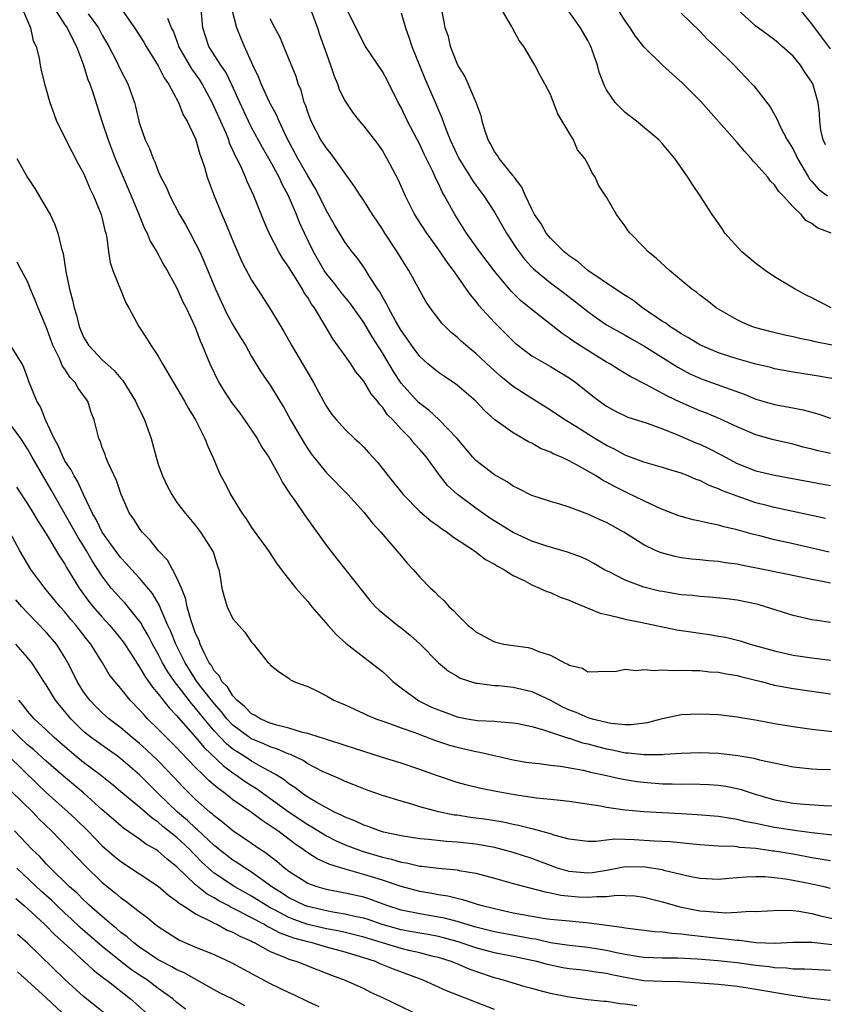
# Model space of a CAD drawing. Units: inches. Extents: x 2616000 to 2619000, y 1536000 to 1539000.
# Drawn here: x 2616136 to 2616222, y 1536812 to 1536918 of the extents above; entities that cross this region are included whole.
import ezdxf

# ---------------------------------------------------------------- set-up
doc = ezdxf.new("R2010")
doc.units = ezdxf.units.IN
doc.header["$MEASUREMENT"] = 0
doc.layers.add('LD26161536_2ft', color=122, linetype='Continuous')

msp = doc.modelspace()

# ---------------------------------------------------------------- linework, layer by layer
at = {"layer": 'LD26161536_2ft'}
for points, elevation in [([(2616136.46, 1536919), (2616137, 1536917.75), (2616137.31, 1536917), (2616137.6, 1536915.6), (2616137.93, 1536915), (2616138.26, 1536913.74), (2616138.36, 1536913), (2616138.45, 1536912.45), (2616138.8, 1536911), (2616139, 1536910.37), (2616139.37, 1536909), (2616139.8, 1536907.8), (2616140.11, 1536907), (2616141.74, 1536903.74), (2616142.43, 1536902.43), (2616143, 1536901.41), (2616143.72, 1536899.72), (2616144.08, 1536899), (2616144.89, 1536897), (2616145, 1536896.59), (2616145.29, 1536895.29), (2616145.38, 1536895), (2616145.48, 1536894.52), (2616145.68, 1536893), (2616145.85, 1536891.85), (2616146.13, 1536891), (2616147.53, 1536887.53), (2616147.85, 1536887), (2616148.91, 1536885), (2616149.75, 1536883.75), (2616150.2, 1536883), (2616151, 1536881.84), (2616151.47, 1536881), (2616153.82, 1536877), (2616154.22, 1536876.22), (2616154.99, 1536875), (2616155.99, 1536873), (2616156.27, 1536872.27), (2616156.86, 1536871), (2616157.48, 1536869.48), (2616157.71, 1536869), (2616158.18, 1536868.18), (2616158.75, 1536867), (2616159.99, 1536865), (2616160.42, 1536864.42), (2616161, 1536863.47), (2616162.79, 1536861), (2616162.87, 1536860.87), (2616163.66, 1536859.66), (2616164.15, 1536859), (2616165.72, 1536857), (2616167, 1536855.56), (2616167.45, 1536855), (2616169.18, 1536853), (2616170.05, 1536852.04), (2616171.09, 1536851.09), (2616173, 1536849.59), (2616175, 1536848.07), (2616175.56, 1536847.56), (2616176.11, 1536847), (2616177, 1536846.33), (2616178.92, 1536844.92), (2616180.26, 1536844.26), (2616181, 1536843.94), (2616181.7, 1536843.7), (2616183, 1536843.2), (2616184.07, 1536843), (2616185.18, 1536842.82), (2616187, 1536842.75), (2616187.3, 1536842.7), (2616189, 1536842.58), (2616189.52, 1536842.48), (2616191, 1536842.16), (2616192.15, 1536841.85), (2616193, 1536841.55), (2616194.92, 1536840.92), (2616195, 1536840.91), (2616196.43, 1536840.43), (2616197, 1536840.31), (2616198.02, 1536840.02), (2616199, 1536839.78), (2616199.66, 1536839.66), (2616201, 1536839.37), (2616201.36, 1536839.36), (2616203, 1536839.16), (2616203.18, 1536839.18), (2616205, 1536839.17), (2616205.2, 1536839.2), (2616207, 1536839.32), (2616209, 1536839.4), (2616211, 1536839.32), (2616213.07, 1536839.07), (2616214.78, 1536838.78), (2616215.38, 1536838.62), (2616217.94, 1536838.06), (2616219, 1536837.86), (2616221, 1536837.64), (2616221.6, 1536837.6), (2616223, 1536837.56)], 8742), ([(2616139.92, 1536919), (2616141, 1536917.33), (2616141.23, 1536917), (2616141.8, 1536915.8), (2616142.26, 1536915), (2616143.01, 1536913), (2616143.47, 1536911.47), (2616143.68, 1536911), (2616144.03, 1536909.97), (2616144.96, 1536907), (2616145.62, 1536905), (2616146.4, 1536903), (2616148.11, 1536899), (2616148.89, 1536897.11), (2616149.52, 1536895.52), (2616149.82, 1536895), (2616150.15, 1536894.15), (2616150.86, 1536893), (2616151.58, 1536891.58), (2616151.95, 1536891), (2616153, 1536889.1), (2616153.64, 1536887.64), (2616153.98, 1536887), (2616154.92, 1536885), (2616155, 1536884.82), (2616155.48, 1536883.48), (2616155.7, 1536883), (2616156.51, 1536881), (2616157.5, 1536879), (2616158.07, 1536878.07), (2616158.86, 1536876.86), (2616159.72, 1536875.72), (2616160.25, 1536875), (2616161.58, 1536873), (2616162.09, 1536872.09), (2616162.84, 1536871), (2616163.93, 1536869), (2616164.29, 1536868.29), (2616165, 1536867.27), (2616165.1, 1536867.1), (2616165.62, 1536866.38), (2616166.74, 1536864.74), (2616169, 1536861.56), (2616170.12, 1536860.12), (2616173, 1536856.48), (2616173.66, 1536855.66), (2616174.27, 1536855), (2616174.64, 1536854.64), (2616176.67, 1536853), (2616177, 1536852.75), (2616177.96, 1536851.96), (2616179.04, 1536851), (2616181, 1536849), (2616182.09, 1536848.09), (2616183, 1536847.56), (2616183.34, 1536847.34), (2616185, 1536846.83), (2616185.18, 1536846.82), (2616187, 1536846.58), (2616187.44, 1536846.56), (2616189, 1536846.4), (2616191, 1536845.93), (2616193, 1536844.98), (2616194.29, 1536844.29), (2616195, 1536843.97), (2616195.71, 1536843.71), (2616197, 1536843.13), (2616197.11, 1536843.11), (2616197.45, 1536843), (2616199, 1536842.62), (2616199.48, 1536842.52), (2616201, 1536842.39), (2616201.63, 1536842.37), (2616203.4, 1536842.6), (2616205, 1536843.02), (2616207, 1536843.44), (2616209, 1536843.54), (2616211, 1536843.45), (2616213, 1536843.22), (2616213.18, 1536843.18), (2616215.14, 1536842.86), (2616217, 1536842.51), (2616219, 1536842.17), (2616221, 1536841.89), (2616224.52, 1536841.48)], 8744), ([(2616147, 1536919.1), (2616148.45, 1536917), (2616149.45, 1536915.45), (2616149.7, 1536915), (2616151, 1536912.91), (2616151.63, 1536911.63), (2616152.09, 1536911), (2616153.16, 1536909), (2616153.68, 1536907.68), (2616154.1, 1536907), (2616155, 1536905.1), (2616155.04, 1536905), (2616155.45, 1536903.45), (2616155.62, 1536903), (2616155.94, 1536902.06), (2616156.24, 1536901), (2616156.44, 1536900.44), (2616157, 1536899), (2616157.8, 1536897), (2616158.18, 1536896.18), (2616159, 1536894.18), (2616159.95, 1536891.95), (2616161, 1536889.96), (2616161.61, 1536889), (2616163, 1536886.91), (2616164.13, 1536885), (2616164.46, 1536884.46), (2616165.27, 1536883), (2616166.46, 1536881), (2616167, 1536880.05), (2616167.63, 1536879), (2616168.68, 1536877), (2616169, 1536876.43), (2616169.6, 1536875.6), (2616170.07, 1536875), (2616171, 1536873.96), (2616172.01, 1536873), (2616172.54, 1536872.54), (2616173, 1536872.08), (2616173.53, 1536871.53), (2616174.47, 1536870.47), (2616175.61, 1536869), (2616177.21, 1536867), (2616179, 1536865.21), (2616180.18, 1536864.18), (2616181, 1536863.62), (2616181.35, 1536863.35), (2616181.93, 1536863), (2616182.52, 1536862.52), (2616184.88, 1536861), (2616186.06, 1536860.06), (2616187, 1536859.57), (2616187.33, 1536859.33), (2616188.02, 1536859), (2616189, 1536858.35), (2616190.24, 1536857.76), (2616191, 1536857.33), (2616191.83, 1536857), (2616192.62, 1536856.62), (2616193, 1536856.51), (2616194.04, 1536856.04), (2616195, 1536855.7), (2616195.47, 1536855.47), (2616198.31, 1536854.31), (2616199, 1536854.15), (2616200.08, 1536853.92), (2616201, 1536853.67), (2616202.64, 1536853.36), (2616206.54, 1536852.54), (2616208.27, 1536852.27), (2616209, 1536852.18), (2616210.02, 1536852.02), (2616211, 1536851.86), (2616211.73, 1536851.73), (2616213.33, 1536851.33), (2616214.37, 1536851), (2616217, 1536850.26), (2616219, 1536849.8), (2616221, 1536849.51), (2616223, 1536849.26)], 8748), ([(2616223, 1536857.53), (2616222.32, 1536857.68), (2616221, 1536857.91), (2616219.83, 1536858.17), (2616215.78, 1536859), (2616213.44, 1536859.44), (2616213, 1536859.55), (2616211.71, 1536859.71), (2616211, 1536859.85), (2616209.91, 1536859.91), (2616209, 1536860.03), (2616208.09, 1536860.09), (2616207, 1536860.25), (2616206.37, 1536860.37), (2616205, 1536860.72), (2616204.79, 1536860.79), (2616204.32, 1536861), (2616203, 1536861.62), (2616200.87, 1536863), (2616199, 1536864.02), (2616198.31, 1536864.31), (2616197, 1536864.92), (2616195, 1536865.65), (2616194.01, 1536865.99), (2616193, 1536866.27), (2616191, 1536866.92), (2616189.62, 1536867.62), (2616189, 1536867.92), (2616188.37, 1536868.37), (2616187, 1536869.12), (2616185, 1536870.66), (2616184.7, 1536871), (2616183, 1536873), (2616181.05, 1536875.05), (2616180, 1536876), (2616179, 1536876.75), (2616178.87, 1536876.87), (2616177, 1536878.94), (2616176.19, 1536880.19), (2616175, 1536882.2), (2616173.9, 1536883.9), (2616173.27, 1536885), (2616173, 1536885.44), (2616171.53, 1536887.53), (2616170.62, 1536888.62), (2616169.75, 1536889.75), (2616169, 1536890.65), (2616168.76, 1536891), (2616167.63, 1536893), (2616166.65, 1536895), (2616166.13, 1536896.13), (2616165.79, 1536897), (2616164.95, 1536899), (2616164.26, 1536900.26), (2616163.93, 1536901), (2616163, 1536902.76), (2616162.18, 1536904.18), (2616161, 1536906.33), (2616160.66, 1536907), (2616159.72, 1536909), (2616158.87, 1536910.87), (2616158.23, 1536912.23), (2616157.7, 1536913), (2616156.42, 1536915), (2616155.78, 1536917), (2616155.6, 1536919)], 8752), ([(2616222.85, 1536860.85), (2616219, 1536861.74), (2616217, 1536862.18), (2616215.42, 1536862.58), (2616214.74, 1536862.74), (2616213, 1536863.24), (2616211.57, 1536863.57), (2616211, 1536863.75), (2616209.93, 1536863.93), (2616209, 1536864.16), (2616208.3, 1536864.3), (2616207, 1536864.65), (2616206.74, 1536864.74), (2616205, 1536865.41), (2616204.27, 1536865.73), (2616203, 1536866.33), (2616201.2, 1536867.2), (2616201, 1536867.29), (2616199.86, 1536867.86), (2616199, 1536868.35), (2616198.56, 1536868.56), (2616197.9, 1536869), (2616197.32, 1536869.32), (2616197, 1536869.53), (2616195.8, 1536870.2), (2616195, 1536870.62), (2616194.18, 1536871), (2616193.35, 1536871.35), (2616193, 1536871.54), (2616191.95, 1536871.95), (2616191, 1536872.5), (2616190.65, 1536872.65), (2616189, 1536873.61), (2616187.03, 1536875.03), (2616185.97, 1536875.97), (2616185, 1536877.01), (2616183, 1536878.73), (2616182.85, 1536878.85), (2616181.64, 1536879.64), (2616181, 1536880.07), (2616179.88, 1536881), (2616179, 1536881.79), (2616178.11, 1536883), (2616177.67, 1536883.67), (2616177, 1536884.58), (2616176.4, 1536885.6), (2616175.64, 1536887), (2616175.45, 1536887.45), (2616175, 1536888.18), (2616174.72, 1536888.72), (2616174.52, 1536889), (2616173.63, 1536890.37), (2616173.15, 1536891.15), (2616172.32, 1536892.32), (2616171.76, 1536893), (2616171, 1536894.02), (2616169.88, 1536895.88), (2616169, 1536897.38), (2616168.23, 1536899), (2616167.82, 1536899.82), (2616167, 1536901.16), (2616165.96, 1536903), (2616164.78, 1536905.22), (2616163.94, 1536907), (2616163.67, 1536907.67), (2616163, 1536908.88), (2616162.88, 1536909.11), (2616162.03, 1536911), (2616161.74, 1536911.74), (2616161.14, 1536913), (2616160.22, 1536915), (2616159.86, 1536915.86), (2616159.43, 1536917), (2616158.93, 1536918.93)], 8754), ([(2616167.31, 1536919), (2616168.05, 1536917), (2616168.28, 1536916.28), (2616169, 1536914.22), (2616169.44, 1536913), (2616169.82, 1536911.82), (2616170.19, 1536911), (2616170.39, 1536910.39), (2616171, 1536909.13), (2616171.87, 1536907.87), (2616172.54, 1536907), (2616173, 1536906.45), (2616174.52, 1536904.52), (2616175, 1536903.82), (2616175.48, 1536903), (2616176.7, 1536900.7), (2616177.45, 1536899), (2616178.44, 1536897), (2616178.65, 1536896.65), (2616179.71, 1536895), (2616181, 1536893.23), (2616181.89, 1536891.89), (2616182.58, 1536891), (2616183, 1536890.38), (2616183.99, 1536889), (2616184.4, 1536888.4), (2616185, 1536887.7), (2616185.3, 1536887.3), (2616187, 1536885.45), (2616189, 1536883.42), (2616189.22, 1536883.22), (2616189.5, 1536883), (2616191, 1536881.88), (2616192.5, 1536881), (2616193, 1536880.72), (2616195, 1536879.51), (2616195.73, 1536879), (2616197.53, 1536877.53), (2616198.24, 1536877), (2616199, 1536876.46), (2616199.95, 1536875.95), (2616201.29, 1536875.29), (2616203.35, 1536874.65), (2616205, 1536874.06), (2616206.54, 1536873.46), (2616208.56, 1536872.56), (2616209, 1536872.39), (2616209.95, 1536871.95), (2616211.27, 1536871.27), (2616211.74, 1536871), (2616213, 1536870.34), (2616215, 1536869.55), (2616217, 1536869.07), (2616223, 1536867.97)], 8758), ([(2616223, 1536871.41), (2616221.68, 1536871.68), (2616221, 1536871.87), (2616220.08, 1536872.08), (2616219, 1536872.39), (2616216.87, 1536872.88), (2616215, 1536873.4), (2616213, 1536874.25), (2616211.13, 1536875.13), (2616209.72, 1536875.72), (2616209, 1536875.98), (2616206.89, 1536876.89), (2616205.55, 1536877.55), (2616203.2, 1536878.8), (2616201.61, 1536879.61), (2616200.36, 1536880.36), (2616199.35, 1536881), (2616199, 1536881.2), (2616197, 1536882.42), (2616196.11, 1536883), (2616195.44, 1536883.44), (2616195, 1536883.77), (2616194.26, 1536884.26), (2616190.89, 1536886.89), (2616189.8, 1536887.8), (2616188.78, 1536888.78), (2616187, 1536890.93), (2616185.43, 1536893), (2616184.01, 1536895), (2616182.76, 1536897), (2616181.67, 1536899), (2616181.42, 1536899.42), (2616181, 1536900.33), (2616180.77, 1536900.77), (2616180.41, 1536901.59), (2616179.48, 1536903.48), (2616179, 1536904.49), (2616177.69, 1536907), (2616177, 1536908.45), (2616176.68, 1536909), (2616175.46, 1536911.46), (2616175, 1536912.33), (2616173.18, 1536915), (2616173, 1536915.3), (2616171.18, 1536919)], 8760), ([(2616227, 1536878.76), (2616221.69, 1536879.69), (2616219, 1536880.13), (2616217, 1536880.49), (2616216.6, 1536880.6), (2616215, 1536880.97), (2616213, 1536881.53), (2616211, 1536882.18), (2616209, 1536883.04), (2616207.8, 1536883.8), (2616207, 1536884.24), (2616206.55, 1536884.55), (2616205.79, 1536885), (2616205.35, 1536885.35), (2616205, 1536885.54), (2616202.86, 1536887), (2616201.82, 1536887.82), (2616201, 1536888.33), (2616199.97, 1536889), (2616197.01, 1536891), (2616195.95, 1536891.95), (2616195, 1536892.57), (2616194.47, 1536893), (2616193, 1536894.46), (2616192.55, 1536895), (2616191.99, 1536895.99), (2616191.29, 1536897), (2616191, 1536897.56), (2616190.32, 1536899), (2616189.94, 1536899.94), (2616189.12, 1536901), (2616189.08, 1536901.08), (2616189, 1536901.15), (2616187.51, 1536903), (2616187.33, 1536903.33), (2616187, 1536903.74), (2616186.57, 1536904.57), (2616186.32, 1536905), (2616185.98, 1536906.02), (2616185.7, 1536907), (2616185.57, 1536907.57), (2616185.06, 1536909), (2616184.18, 1536911), (2616183.83, 1536911.83), (2616183.08, 1536913), (2616183, 1536913.17), (2616182.3, 1536915), (2616182.07, 1536916.07), (2616181.72, 1536917), (2616181.62, 1536917.62), (2616181.29, 1536919.29)], 8764), ([(2616225, 1536882.64), (2616221.36, 1536883.36), (2616221, 1536883.46), (2616219.72, 1536883.72), (2616219, 1536883.91), (2616218.09, 1536884.09), (2616216.48, 1536884.48), (2616215, 1536884.87), (2616214.58, 1536885), (2616213.48, 1536885.48), (2616213, 1536885.72), (2616211, 1536886.85), (2616210.76, 1536887), (2616209.8, 1536887.8), (2616209, 1536888.36), (2616208.66, 1536888.66), (2616208.14, 1536889), (2616205.74, 1536891), (2616204.32, 1536892.32), (2616203.47, 1536893), (2616203, 1536893.51), (2616201.55, 1536895), (2616201.3, 1536895.3), (2616201, 1536895.76), (2616200.46, 1536896.46), (2616200.08, 1536897), (2616199, 1536898.85), (2616198.16, 1536900.16), (2616197.79, 1536901), (2616197.46, 1536901.46), (2616197, 1536902.41), (2616196.68, 1536903), (2616195.91, 1536903.91), (2616195.45, 1536905), (2616194.27, 1536907), (2616193.79, 1536907.79), (2616193.34, 1536909), (2616193, 1536909.85), (2616192.39, 1536911), (2616191.89, 1536911.89), (2616191.31, 1536913), (2616190.14, 1536915), (2616189.65, 1536915.65), (2616188.94, 1536916.94), (2616188.83, 1536917.17), (2616187.76, 1536919)], 8766), ([(2616223.06, 1536895), (2616221.58, 1536895.58), (2616221, 1536896.05), (2616220.36, 1536896.36), (2616219.86, 1536897), (2616219, 1536897.81), (2616217.92, 1536899), (2616217.45, 1536899.45), (2616217, 1536900.19), (2616216.58, 1536900.58), (2616216.29, 1536901), (2616215, 1536902.43), (2616214.71, 1536902.71), (2616214.48, 1536903), (2616213.77, 1536903.77), (2616213, 1536904.72), (2616209.09, 1536909.09), (2616207.11, 1536911.11), (2616205, 1536913.01), (2616203, 1536914.95), (2616202.11, 1536916.11), (2616201.53, 1536917), (2616201, 1536917.73), (2616200.23, 1536919)], 8770), ([(2616222.45, 1536904.45), (2616222.19, 1536905), (2616221.96, 1536906.04), (2616221.84, 1536907), (2616221.81, 1536907.81), (2616221.68, 1536909), (2616221.11, 1536911), (2616221, 1536911.18), (2616220.25, 1536912.25), (2616219.77, 1536913), (2616219, 1536913.94), (2616217.83, 1536915), (2616217.38, 1536915.38), (2616217, 1536915.72), (2616215.23, 1536917), (2616215, 1536917.18), (2616213.01, 1536919)], 8774), ([(2616223, 1536914.76), (2616222.03, 1536916.03), (2616221, 1536917.43), (2616219.38, 1536919.38)], 8776), ([(2616143.5, 1536918.5), (2616144.59, 1536917), (2616145, 1536916.22), (2616145.7, 1536915), (2616146.45, 1536913.55), (2616147, 1536912.41), (2616147.75, 1536911), (2616148.45, 1536909), (2616148.57, 1536908.57), (2616148.93, 1536907), (2616149, 1536906.75), (2616149.61, 1536905), (2616150.06, 1536904.06), (2616150.44, 1536903), (2616150.63, 1536902.63), (2616151, 1536901.63), (2616151.28, 1536901), (2616151.88, 1536899.88), (2616152.24, 1536899), (2616153.28, 1536897), (2616153.92, 1536895.92), (2616154.4, 1536895), (2616155, 1536893.9), (2616155.44, 1536893), (2616155.93, 1536891.93), (2616157.12, 1536889), (2616158.35, 1536886.35), (2616159, 1536885.2), (2616159.82, 1536883.82), (2616160.35, 1536883), (2616161, 1536881.8), (2616162.05, 1536880.05), (2616163, 1536878.71), (2616164.01, 1536877), (2616164.4, 1536876.39), (2616165.17, 1536875), (2616166.58, 1536872.58), (2616167, 1536871.92), (2616167.38, 1536871.38), (2616169, 1536869.34), (2616171.31, 1536867), (2616173, 1536865.11), (2616173.93, 1536863.93), (2616174.82, 1536863), (2616176.56, 1536861), (2616177, 1536860.45), (2616177.67, 1536859.67), (2616178.28, 1536859), (2616179, 1536858.18), (2616180.14, 1536857), (2616180.6, 1536856.6), (2616181, 1536856.17), (2616181.62, 1536855.62), (2616182.16, 1536855), (2616182.61, 1536854.61), (2616183, 1536854.16), (2616184.17, 1536853), (2616184.64, 1536852.64), (2616185, 1536852.31), (2616185.86, 1536851.86), (2616187, 1536851.23), (2616187.99, 1536851), (2616189, 1536850.84), (2616190.63, 1536850.63), (2616191, 1536850.53), (2616191.84, 1536850.16), (2616193, 1536849.8), (2616194.52, 1536849), (2616194.86, 1536848.86), (2616195, 1536848.74), (2616196.42, 1536848.42), (2616197, 1536848.03), (2616198.06, 1536848.06), (2616200.09, 1536848.09), (2616201, 1536848.31), (2616202.18, 1536848.18), (2616203, 1536848.29), (2616204.17, 1536848.17), (2616205, 1536848.24), (2616206.18, 1536848.18), (2616207, 1536848.22), (2616208.16, 1536848.16), (2616209, 1536848.17), (2616210.04, 1536848.04), (2616211, 1536847.98), (2616211.81, 1536847.81), (2616213, 1536847.63), (2616213.49, 1536847.49), (2616215.56, 1536847), (2616217, 1536846.61), (2616219, 1536846.24), (2616221, 1536845.97), (2616223, 1536845.66)], 8746), ([(2616223, 1536853.3), (2616221.51, 1536853.51), (2616221, 1536853.6), (2616219, 1536854.07), (2616216.03, 1536855), (2616215.23, 1536855.23), (2616213, 1536855.7), (2616211.85, 1536855.86), (2616210.04, 1536856.04), (2616209, 1536856.1), (2616208.2, 1536856.2), (2616207, 1536856.29), (2616205, 1536856.62), (2616204.68, 1536856.68), (2616203, 1536857.11), (2616201, 1536857.83), (2616199.27, 1536858.73), (2616199, 1536858.85), (2616198.73, 1536859), (2616197.64, 1536859.64), (2616197, 1536859.99), (2616196.31, 1536860.31), (2616194.83, 1536860.83), (2616192.49, 1536861.51), (2616191, 1536862.03), (2616189, 1536862.94), (2616186.49, 1536864.49), (2616185, 1536865.56), (2616183.04, 1536867), (2616181.99, 1536867.99), (2616181.1, 1536869.1), (2616179.71, 1536871), (2616179, 1536871.83), (2616178.44, 1536872.44), (2616178, 1536873), (2616177, 1536874.02), (2616176.13, 1536875), (2616175.56, 1536875.56), (2616175, 1536876.37), (2616174.68, 1536876.68), (2616174.47, 1536877), (2616173.8, 1536877.8), (2616173, 1536879.17), (2616172.16, 1536880.16), (2616171.61, 1536881), (2616171, 1536881.88), (2616169.68, 1536883.68), (2616168.85, 1536885.15), (2616167.72, 1536887), (2616167.4, 1536887.4), (2616167, 1536888.11), (2616166.63, 1536888.63), (2616166.45, 1536889), (2616165.59, 1536890.41), (2616165.21, 1536891), (2616165, 1536891.36), (2616164.31, 1536892.31), (2616163.91, 1536893), (2616162.87, 1536895), (2616162.32, 1536896.32), (2616161.24, 1536899), (2616160.53, 1536900.53), (2616160.34, 1536901), (2616159.83, 1536902.17), (2616159.42, 1536903), (2616159.26, 1536903.26), (2616159, 1536903.9), (2616158.64, 1536904.64), (2616158.54, 1536905), (2616158.23, 1536905.77), (2616157, 1536908.54), (2616156.78, 1536909), (2616155.71, 1536911), (2616155.44, 1536911.44), (2616155, 1536912.06), (2616154.6, 1536912.6), (2616153.2, 1536915), (2616153.15, 1536915.15), (2616152.62, 1536916.62), (2616152.43, 1536917), (2616152.02, 1536917.98)], 8750), ([(2616222.44, 1536864.44), (2616217, 1536865.63), (2616216.16, 1536865.84), (2616215, 1536866.14), (2616213, 1536866.83), (2616211.42, 1536867.42), (2616211, 1536867.64), (2616209.98, 1536867.98), (2616209, 1536868.51), (2616208.62, 1536868.62), (2616207.76, 1536869), (2616207, 1536869.29), (2616205.69, 1536869.69), (2616205, 1536869.92), (2616203.74, 1536870.26), (2616203, 1536870.49), (2616201.17, 1536871.17), (2616201, 1536871.22), (2616199.86, 1536871.86), (2616199, 1536872.26), (2616197.77, 1536873), (2616195.71, 1536874.29), (2616194.53, 1536875), (2616193, 1536876.04), (2616191, 1536877.28), (2616189, 1536878.58), (2616187.67, 1536879.67), (2616186.6, 1536880.6), (2616185, 1536882.13), (2616183.93, 1536883), (2616183.44, 1536883.44), (2616183, 1536883.87), (2616182.37, 1536884.37), (2616181.71, 1536885), (2616181.36, 1536885.36), (2616180.11, 1536887), (2616179.67, 1536887.67), (2616177.85, 1536891), (2616177.51, 1536891.51), (2616176.57, 1536893), (2616175.26, 1536895), (2616175, 1536895.44), (2616174.38, 1536896.38), (2616173.96, 1536897), (2616173, 1536898.5), (2616172.65, 1536899), (2616172, 1536900), (2616169.88, 1536903), (2616169.51, 1536903.51), (2616169, 1536904.09), (2616168.65, 1536904.65), (2616168.42, 1536905), (2616167.36, 1536907), (2616167, 1536907.97), (2616166.75, 1536908.75), (2616166.64, 1536909), (2616166.3, 1536910.3), (2616165.99, 1536911), (2616165.77, 1536911.77), (2616165, 1536913.66), (2616164.01, 1536916.01), (2616163.48, 1536917), (2616163, 1536917.97)], 8756), ([(2616177, 1536918.58), (2616177.47, 1536917), (2616177.87, 1536915.87), (2616178.15, 1536915), (2616179.55, 1536911.55), (2616180.77, 1536908.77), (2616181, 1536908.18), (2616181.37, 1536907.37), (2616181.75, 1536906.25), (2616182.26, 1536905), (2616183.18, 1536903), (2616184.43, 1536901), (2616184.64, 1536900.64), (2616185, 1536900.13), (2616185.86, 1536899), (2616187, 1536897.26), (2616188.3, 1536895), (2616189.36, 1536893.36), (2616190.22, 1536892.22), (2616191, 1536891.37), (2616191.18, 1536891.18), (2616191.4, 1536891), (2616193, 1536889.7), (2616194.55, 1536888.55), (2616197, 1536886.61), (2616197.93, 1536885.93), (2616199, 1536885.19), (2616199.32, 1536885), (2616201, 1536884.09), (2616201.68, 1536883.68), (2616203, 1536882.95), (2616206.64, 1536880.64), (2616207.94, 1536879.94), (2616209, 1536879.48), (2616209.34, 1536879.34), (2616213.76, 1536877.76), (2616215, 1536877.23), (2616217, 1536876.65), (2616218.4, 1536876.4), (2616220.07, 1536876.07), (2616221.64, 1536875.64), (2616223, 1536875.18)], 8762), ([(2616223.06, 1536887), (2616221, 1536888.09), (2616220.38, 1536888.38), (2616219.21, 1536889), (2616217, 1536890.33), (2616216, 1536891), (2616215.44, 1536891.44), (2616215, 1536891.75), (2616213.5, 1536893), (2616211.67, 1536895), (2616211.42, 1536895.42), (2616210.61, 1536896.61), (2616210.31, 1536897), (2616209.02, 1536899), (2616208.21, 1536900.21), (2616207.71, 1536901), (2616206.33, 1536903), (2616205.7, 1536903.7), (2616205, 1536904.58), (2616204.61, 1536905), (2616202.2, 1536907), (2616201, 1536907.93), (2616200.45, 1536908.45), (2616199.94, 1536909), (2616199, 1536910.34), (2616198.77, 1536910.77), (2616198.23, 1536912.23), (2616198.02, 1536913), (2616197.5, 1536914.5), (2616197.31, 1536915), (2616197, 1536915.64), (2616196.23, 1536917), (2616195, 1536918.69)], 8768), ([(2616207, 1536918.55), (2616209, 1536916.64), (2616209.79, 1536915.79), (2616210.65, 1536915), (2616212.67, 1536913), (2616214.58, 1536911), (2616214.77, 1536910.77), (2616216.54, 1536908.54), (2616217.26, 1536907.26), (2616217.34, 1536907), (2616217.65, 1536906.35), (2616218.36, 1536905), (2616219, 1536904), (2616219.33, 1536903.33), (2616219.46, 1536903), (2616220.62, 1536901), (2616220.76, 1536900.76), (2616221, 1536900.52), (2616221.72, 1536899.72), (2616222.68, 1536899)], 8772), ([(2616135.84, 1536903), (2616137, 1536900.95), (2616137.78, 1536899.78), (2616139, 1536897.73), (2616139.41, 1536897), (2616139.94, 1536895.94), (2616140.26, 1536895), (2616140.65, 1536893.36), (2616140.82, 1536892.82), (2616141.1, 1536890.9), (2616141.5, 1536889), (2616141.83, 1536887.83), (2616141.99, 1536887), (2616142.23, 1536886.23), (2616142.52, 1536885), (2616143, 1536883.88), (2616143.52, 1536883), (2616145, 1536881.45), (2616146.29, 1536880.29), (2616147, 1536879.44), (2616147.22, 1536879.22), (2616148.57, 1536877), (2616148.7, 1536876.7), (2616149.53, 1536875), (2616150.23, 1536873), (2616150.77, 1536871), (2616151, 1536870.28), (2616151.44, 1536869), (2616151.94, 1536867.94), (2616152.44, 1536867), (2616153, 1536866.16), (2616153.9, 1536865), (2616155, 1536863.68), (2616155.54, 1536863), (2616156.82, 1536861), (2616156.88, 1536860.88), (2616157.35, 1536859.35), (2616157.48, 1536859), (2616157.6, 1536858.4), (2616157.82, 1536857), (2616158.05, 1536856.05), (2616158.39, 1536855), (2616159, 1536853.7), (2616159.63, 1536853), (2616160.26, 1536852.26), (2616161, 1536851.19), (2616161.09, 1536851.09), (2616161.21, 1536851), (2616162.78, 1536849), (2616162.91, 1536848.91), (2616163, 1536848.77), (2616163.98, 1536847.98), (2616165, 1536847.34), (2616165.16, 1536847.16), (2616165.51, 1536847), (2616166.59, 1536846.59), (2616167, 1536846.47), (2616167.99, 1536846.01), (2616169, 1536845.46), (2616169.79, 1536845), (2616171, 1536844.5), (2616172.02, 1536844.02), (2616173, 1536843.58), (2616173.38, 1536843.38), (2616174.3, 1536843), (2616175.37, 1536842.63), (2616177, 1536842.03), (2616178.47, 1536841.53), (2616179, 1536841.31), (2616180.69, 1536840.69), (2616182.18, 1536840.18), (2616183, 1536839.95), (2616185, 1536839.49), (2616185.42, 1536839.42), (2616189, 1536838.6), (2616190.36, 1536838.36), (2616191, 1536838.27), (2616191.8, 1536838.2), (2616193, 1536838.04), (2616194.08, 1536837.92), (2616196.51, 1536837.49), (2616197.29, 1536837.29), (2616198.69, 1536837), (2616200.57, 1536836.57), (2616202.29, 1536836.29), (2616203, 1536836.2), (2616205, 1536836.05), (2616206.04, 1536836.04), (2616207, 1536835.99), (2616208.02, 1536836.02), (2616209, 1536836), (2616209.97, 1536835.97), (2616211, 1536835.9), (2616211.79, 1536835.79), (2616213, 1536835.55), (2616213.44, 1536835.44), (2616214.72, 1536835), (2616217, 1536834.32), (2616219, 1536833.96), (2616220.16, 1536833.84), (2616222.3, 1536833.7), (2616225, 1536833.64)], 8740), ([(2616223.51, 1536830.49), (2616221, 1536830.77), (2616219.38, 1536831), (2616217, 1536831.36), (2616215.63, 1536831.63), (2616215, 1536831.77), (2616213.97, 1536831.97), (2616213, 1536832.23), (2616212.31, 1536832.31), (2616211, 1536832.53), (2616208.72, 1536832.72), (2616207, 1536832.83), (2616203, 1536833.04), (2616201, 1536833.22), (2616199, 1536833.5), (2616198.37, 1536833.63), (2616195, 1536834.14), (2616193.73, 1536834.27), (2616193, 1536834.36), (2616191.5, 1536834.5), (2616189.16, 1536834.84), (2616187.2, 1536835.2), (2616185.54, 1536835.54), (2616183.94, 1536835.94), (2616183, 1536836.19), (2616180.9, 1536836.9), (2616179, 1536837.58), (2616177, 1536838.24), (2616175, 1536838.86), (2616171, 1536840.14), (2616170.36, 1536840.36), (2616169, 1536840.77), (2616168.84, 1536840.84), (2616168.32, 1536841), (2616167, 1536841.44), (2616166.46, 1536841.54), (2616165, 1536842), (2616163.69, 1536842.31), (2616163, 1536842.53), (2616161.9, 1536843), (2616161.36, 1536843.36), (2616161, 1536843.52), (2616160.28, 1536844.28), (2616159.41, 1536845), (2616159, 1536845.45), (2616158.41, 1536846.41), (2616157.82, 1536847), (2616157.56, 1536847.56), (2616157, 1536848.13), (2616156.69, 1536848.69), (2616156.46, 1536849), (2616155.87, 1536850.13), (2616155.49, 1536851), (2616155.37, 1536851.37), (2616155, 1536852.13), (2616154.78, 1536852.78), (2616154.69, 1536853), (2616154.52, 1536853.48), (2616154.09, 1536855), (2616153.92, 1536855.92), (2616153.48, 1536857), (2616153, 1536858.11), (2616152.53, 1536859), (2616151.98, 1536859.98), (2616151.02, 1536861), (2616150.13, 1536862.13), (2616149.26, 1536863), (2616149, 1536863.36), (2616148.38, 1536864.38), (2616147.93, 1536865), (2616147.03, 1536867), (2616146.53, 1536868.53), (2616145.66, 1536870.34), (2616145.39, 1536871), (2616145.3, 1536871.3), (2616145, 1536872.05), (2616144.76, 1536872.76), (2616144.63, 1536873), (2616144.13, 1536875), (2616143.81, 1536875.81), (2616143.44, 1536877), (2616143, 1536877.63), (2616142.42, 1536878.42), (2616142.1, 1536879), (2616141.55, 1536879.55), (2616141, 1536880.43), (2616140.76, 1536880.76), (2616140.43, 1536881.57), (2616139.72, 1536883), (2616139, 1536884.98), (2616138.15, 1536887), (2616137.83, 1536887.83), (2616137.31, 1536889), (2616137, 1536889.81), (2616136.34, 1536891), (2616135.88, 1536891.88)], 8738), ([(2616223, 1536827.78), (2616221, 1536828.1), (2616219, 1536828.49), (2616217, 1536828.83), (2616216.84, 1536828.84), (2616215, 1536829.1), (2616213.23, 1536829.23), (2616213, 1536829.28), (2616212.69, 1536829.31), (2616211, 1536829.37), (2616209, 1536829.5), (2616205.83, 1536829.83), (2616204.1, 1536829.9), (2616201.96, 1536830.04), (2616201, 1536830.06), (2616199.9, 1536830.1), (2616199, 1536830), (2616197.85, 1536829.85), (2616197, 1536829.87), (2616195, 1536830.1), (2616193.51, 1536830.49), (2616193, 1536830.67), (2616191.18, 1536831.18), (2616191, 1536831.2), (2616189.58, 1536831.58), (2616189, 1536831.67), (2616187.92, 1536831.92), (2616186.2, 1536832.2), (2616184.44, 1536832.44), (2616183, 1536832.66), (2616182.69, 1536832.69), (2616181, 1536833.05), (2616179, 1536833.58), (2616178.15, 1536833.85), (2616177, 1536834.16), (2616175, 1536834.8), (2616173.37, 1536835.37), (2616171.94, 1536835.94), (2616171, 1536836.29), (2616170.53, 1536836.53), (2616169, 1536837.17), (2616168.67, 1536837.33), (2616167, 1536838.19), (2616166.52, 1536838.52), (2616165.17, 1536839.17), (2616165, 1536839.22), (2616163.76, 1536839.76), (2616163, 1536839.98), (2616162.31, 1536840.31), (2616161, 1536840.84), (2616160.76, 1536841), (2616159, 1536842.31), (2616158.35, 1536843), (2616157.76, 1536843.76), (2616157, 1536844.62), (2616155.61, 1536846.39), (2616155.14, 1536847), (2616155, 1536847.21), (2616153.87, 1536849), (2616152.89, 1536851), (2616152.35, 1536852.35), (2616152.04, 1536853), (2616151.27, 1536854.73), (2616151.13, 1536855.13), (2616150.4, 1536856.4), (2616149, 1536858.05), (2616148.13, 1536859), (2616147.61, 1536859.61), (2616147, 1536860.24), (2616146.67, 1536860.67), (2616145, 1536863), (2616144.35, 1536864.35), (2616143.96, 1536865), (2616142.99, 1536867), (2616142.37, 1536868.37), (2616141.98, 1536869), (2616141.66, 1536869.66), (2616141, 1536870.64), (2616140.8, 1536871), (2616140.27, 1536872.27), (2616139.84, 1536873), (2616138.92, 1536875), (2616138.39, 1536876.39), (2616138, 1536877), (2616137.13, 1536879.13), (2616137, 1536879.56), (2616136.6, 1536880.6), (2616136.41, 1536881), (2616135.1, 1536883.1)], 8736), ([(2616223, 1536824.84), (2616222.31, 1536825), (2616220.65, 1536825.35), (2616219, 1536825.69), (2616218.17, 1536825.83), (2616217, 1536825.97), (2616215.94, 1536826.06), (2616215, 1536826.07), (2616213.96, 1536826.04), (2616213, 1536825.96), (2616212.09, 1536825.91), (2616211, 1536825.8), (2616209, 1536825.89), (2616207.9, 1536826.1), (2616205.28, 1536826.72), (2616205, 1536826.81), (2616203.12, 1536827.12), (2616201, 1536827.13), (2616199.21, 1536826.79), (2616197.49, 1536826.51), (2616197, 1536826.47), (2616195, 1536826.64), (2616193.77, 1536827), (2616193, 1536827.28), (2616191.76, 1536827.76), (2616191, 1536828.04), (2616189, 1536828.68), (2616187.82, 1536829), (2616187, 1536829.2), (2616185, 1536829.56), (2616183, 1536829.79), (2616181.85, 1536829.85), (2616179.94, 1536830.06), (2616179, 1536830.13), (2616177, 1536830.45), (2616175.13, 1536830.87), (2616174.69, 1536831), (2616173.47, 1536831.47), (2616173, 1536831.62), (2616172.06, 1536832.06), (2616171, 1536832.45), (2616170.65, 1536832.65), (2616169.86, 1536833), (2616169, 1536833.45), (2616167.97, 1536834.03), (2616167, 1536834.62), (2616166.43, 1536835), (2616165.64, 1536835.64), (2616165, 1536836.03), (2616164.47, 1536836.47), (2616163.61, 1536837), (2616163, 1536837.35), (2616162.25, 1536837.75), (2616161, 1536838.46), (2616160.19, 1536839), (2616159.45, 1536839.45), (2616159, 1536839.76), (2616158.31, 1536840.31), (2616157, 1536841.7), (2616155.91, 1536843), (2616155, 1536844.15), (2616154.59, 1536844.59), (2616152.74, 1536847), (2616152.03, 1536848.03), (2616151.47, 1536849), (2616151, 1536849.92), (2616150.39, 1536851), (2616149.92, 1536851.92), (2616149.29, 1536853), (2616149.19, 1536853.19), (2616149, 1536853.47), (2616147.41, 1536855.41), (2616147, 1536855.83), (2616146.44, 1536856.44), (2616145.97, 1536857), (2616145, 1536858.26), (2616143.92, 1536859.92), (2616143.32, 1536861), (2616143, 1536861.52), (2616142.41, 1536862.41), (2616139.52, 1536867.52), (2616137.5, 1536871), (2616137, 1536871.91), (2616136.29, 1536873), (2616135, 1536874.78)], 8734), ([(2616135.8, 1536867.8), (2616137, 1536866.02), (2616137.63, 1536865), (2616138.13, 1536864.13), (2616139, 1536862.79), (2616140.42, 1536860.42), (2616141, 1536859.55), (2616141.19, 1536859.19), (2616142.53, 1536857), (2616143.56, 1536855.56), (2616144.02, 1536855), (2616145, 1536853.88), (2616145.82, 1536853), (2616146.36, 1536852.36), (2616147.24, 1536851.24), (2616148.13, 1536849.87), (2616148.8, 1536848.8), (2616149, 1536848.54), (2616149.56, 1536847.56), (2616149.97, 1536847), (2616150.38, 1536846.38), (2616151, 1536845.67), (2616152.16, 1536844.16), (2616153, 1536843.31), (2616153.13, 1536843.13), (2616155, 1536841.02), (2616155.91, 1536839.91), (2616157.97, 1536837.97), (2616159, 1536837.21), (2616159.32, 1536837), (2616160.3, 1536836.3), (2616161, 1536835.84), (2616161.52, 1536835.52), (2616165.03, 1536833), (2616167, 1536831.68), (2616167.43, 1536831.43), (2616169, 1536830.47), (2616169.97, 1536829.97), (2616171, 1536829.51), (2616172.83, 1536828.83), (2616175, 1536828.19), (2616175.97, 1536827.97), (2616177, 1536827.65), (2616177.57, 1536827.57), (2616179, 1536827.23), (2616179.21, 1536827.21), (2616181.01, 1536826.99), (2616183, 1536826.81), (2616183.24, 1536826.76), (2616185, 1536826.46), (2616187, 1536825.93), (2616189, 1536825.36), (2616192.45, 1536824.45), (2616193, 1536824.37), (2616194.11, 1536824.11), (2616195.95, 1536823.95), (2616197, 1536823.88), (2616197.98, 1536823.98), (2616199, 1536823.96), (2616200.1, 1536824.1), (2616201, 1536824.09), (2616202.03, 1536824.03), (2616203, 1536823.91), (2616203.71, 1536823.71), (2616205, 1536823.4), (2616206.85, 1536822.85), (2616209, 1536822.45), (2616209.62, 1536822.38), (2616211.77, 1536822.23), (2616213, 1536822.28), (2616214.38, 1536822.38), (2616215, 1536822.36), (2616217.49, 1536822.51), (2616219, 1536822.46), (2616219.6, 1536822.4), (2616221, 1536822.16), (2616221.91, 1536821.91), (2616225, 1536821.21)], 8732), ([(2616223.2, 1536818.8), (2616221, 1536819.03), (2616219, 1536819.03), (2616217.05, 1536818.95), (2616215, 1536819.02), (2616213.24, 1536819.24), (2616213, 1536819.24), (2616211.44, 1536819.44), (2616211, 1536819.47), (2616207.81, 1536819.81), (2616207, 1536819.93), (2616205.99, 1536819.99), (2616205, 1536820.14), (2616204.17, 1536820.17), (2616201, 1536820.58), (2616200.66, 1536820.66), (2616197.13, 1536821.13), (2616195, 1536821.31), (2616193, 1536821.5), (2616192.42, 1536821.58), (2616191, 1536821.82), (2616190.02, 1536822.02), (2616189, 1536822.2), (2616187.47, 1536822.53), (2616187, 1536822.63), (2616185.55, 1536823), (2616183.62, 1536823.62), (2616183, 1536823.75), (2616182, 1536824), (2616181, 1536824.15), (2616180.29, 1536824.29), (2616179, 1536824.51), (2616177, 1536825.05), (2616175, 1536825.72), (2616173, 1536826.34), (2616171, 1536826.89), (2616169.38, 1536827.38), (2616168, 1536828), (2616167, 1536828.65), (2616166.79, 1536828.79), (2616166.53, 1536829), (2616165.61, 1536829.61), (2616163.79, 1536831), (2616163.31, 1536831.31), (2616163, 1536831.55), (2616162.11, 1536832.11), (2616161, 1536832.96), (2616159, 1536834.33), (2616158.16, 1536835), (2616157.48, 1536835.48), (2616157, 1536835.9), (2616156.4, 1536836.4), (2616155.82, 1536837), (2616155, 1536837.8), (2616153.42, 1536839.42), (2616153, 1536839.89), (2616151.87, 1536841), (2616151, 1536841.9), (2616149.86, 1536843), (2616149.44, 1536843.44), (2616149, 1536843.97), (2616147.98, 1536845), (2616147, 1536846.23), (2616146.34, 1536847), (2616145.75, 1536847.75), (2616145.02, 1536849), (2616143.78, 1536851), (2616143.43, 1536851.43), (2616142.2, 1536853), (2616141.64, 1536853.64), (2616141, 1536854.44), (2616140.49, 1536855), (2616138.84, 1536857), (2616137.37, 1536859), (2616137, 1536859.59), (2616136.16, 1536861), (2616135.1, 1536863)], 8730), ([(2616223, 1536816.05), (2616221, 1536816.14), (2616220.2, 1536816.2), (2616219, 1536816.2), (2616218.29, 1536816.29), (2616217, 1536816.33), (2616216.42, 1536816.42), (2616215, 1536816.58), (2616213, 1536816.86), (2616210.93, 1536817.07), (2616208.76, 1536817.24), (2616206.63, 1536817.37), (2616205, 1536817.38), (2616203, 1536817.44), (2616202.5, 1536817.5), (2616201, 1536817.75), (2616200.06, 1536817.94), (2616199, 1536818.19), (2616197, 1536818.52), (2616195, 1536818.73), (2616193, 1536819.02), (2616191.39, 1536819.39), (2616191, 1536819.44), (2616189.7, 1536819.7), (2616187, 1536820.18), (2616185, 1536820.68), (2616183, 1536821.28), (2616181.64, 1536821.64), (2616181, 1536821.77), (2616179, 1536822.1), (2616177, 1536822.52), (2616175.46, 1536823), (2616173.67, 1536823.67), (2616173, 1536823.88), (2616171, 1536824.34), (2616169, 1536824.71), (2616168, 1536825), (2616167, 1536825.37), (2616165, 1536826.64), (2616164.52, 1536827), (2616163.7, 1536827.7), (2616163, 1536828.24), (2616162.58, 1536828.58), (2616161.93, 1536829), (2616161, 1536829.65), (2616159, 1536830.99), (2616157.91, 1536831.91), (2616157, 1536832.59), (2616156.8, 1536832.8), (2616156.53, 1536833), (2616155, 1536834.37), (2616154.35, 1536835), (2616153.68, 1536835.68), (2616152.72, 1536836.72), (2616151, 1536838.48), (2616149.71, 1536839.71), (2616149, 1536840.35), (2616148.21, 1536841), (2616147, 1536842.04), (2616145.71, 1536843), (2616145, 1536843.64), (2616144.32, 1536844.31), (2616143.66, 1536845), (2616143, 1536845.9), (2616142.32, 1536847), (2616141.9, 1536847.89), (2616141.33, 1536849), (2616141, 1536849.57), (2616140.09, 1536851), (2616139, 1536852.29), (2616137, 1536854.33), (2616136.38, 1536855), (2616135.74, 1536855.74)], 8728), ([(2616223, 1536812.82), (2616220.96, 1536813.04), (2616218.61, 1536813.39), (2616215, 1536814.02), (2616214.15, 1536814.15), (2616213, 1536814.34), (2616211, 1536814.55), (2616209, 1536814.7), (2616206.82, 1536814.82), (2616205, 1536814.85), (2616203, 1536814.95), (2616201, 1536815.28), (2616199.57, 1536815.57), (2616199, 1536815.71), (2616197.86, 1536815.86), (2616197, 1536816.02), (2616196.1, 1536816.1), (2616195, 1536816.23), (2616194.34, 1536816.34), (2616192.68, 1536816.68), (2616191.55, 1536817), (2616191, 1536817.13), (2616189, 1536817.54), (2616187, 1536817.93), (2616185, 1536818.47), (2616183.11, 1536819.11), (2616181.55, 1536819.55), (2616181, 1536819.68), (2616179.9, 1536819.89), (2616179, 1536820.03), (2616178.19, 1536820.19), (2616177, 1536820.39), (2616174.97, 1536820.97), (2616173.49, 1536821.49), (2616173, 1536821.63), (2616172.2, 1536821.8), (2616171, 1536822.09), (2616169.71, 1536822.29), (2616169, 1536822.42), (2616167, 1536822.88), (2616166.68, 1536823), (2616165, 1536823.83), (2616164.3, 1536824.3), (2616163.17, 1536825), (2616161, 1536826.56), (2616160.29, 1536827), (2616159.53, 1536827.53), (2616159, 1536827.86), (2616157.52, 1536829), (2616157.24, 1536829.24), (2616157, 1536829.42), (2616155.15, 1536831.15), (2616155, 1536831.27), (2616154.12, 1536832.12), (2616153.06, 1536833), (2616151, 1536835), (2616148.98, 1536837), (2616147, 1536838.72), (2616146.63, 1536839), (2616143.81, 1536841), (2616143, 1536841.65), (2616141.63, 1536843), (2616141.34, 1536843.34), (2616141, 1536843.78), (2616140.44, 1536844.44), (2616140.01, 1536845), (2616139, 1536846.65), (2616138.76, 1536847), (2616138.08, 1536848.08), (2616137.45, 1536849), (2616137, 1536849.56), (2616135.73, 1536851)], 8726), ([(2616202.25, 1536812.25), (2616201, 1536812.45), (2616200.48, 1536812.48), (2616199, 1536812.72), (2616198.73, 1536812.73), (2616197, 1536812.91), (2616195, 1536813.17), (2616193, 1536813.58), (2616192.2, 1536813.8), (2616191, 1536814.1), (2616190.29, 1536814.29), (2616189, 1536814.67), (2616187.98, 1536815), (2616187, 1536815.26), (2616185, 1536815.94), (2616184.22, 1536816.22), (2616183, 1536816.74), (2616182.36, 1536817), (2616181, 1536817.42), (2616180.45, 1536817.55), (2616179, 1536817.92), (2616177.82, 1536818.18), (2616177, 1536818.39), (2616173, 1536819.63), (2616171, 1536820.12), (2616170.28, 1536820.28), (2616169, 1536820.51), (2616167, 1536820.98), (2616165.51, 1536821.5), (2616165, 1536821.71), (2616163.46, 1536822.54), (2616163, 1536822.77), (2616162.59, 1536823), (2616161, 1536824), (2616159.21, 1536825), (2616157, 1536826.47), (2616156.38, 1536827), (2616155.66, 1536827.66), (2616155, 1536828.35), (2616154.67, 1536828.67), (2616154.37, 1536829), (2616153, 1536830.28), (2616151.48, 1536831.48), (2616151, 1536831.92), (2616150.34, 1536832.34), (2616149, 1536833.53), (2616147.2, 1536835), (2616146.01, 1536836.01), (2616144.77, 1536837), (2616143, 1536838.33), (2616142.17, 1536839), (2616141, 1536839.98), (2616139.84, 1536841), (2616139, 1536841.82), (2616137.72, 1536843), (2616137, 1536843.82), (2616136.5, 1536844.5), (2616136.08, 1536845)], 8724), ([(2616187, 1536811.88), (2616181.86, 1536813.86), (2616179.36, 1536815), (2616176.18, 1536816.18), (2616174.77, 1536816.77), (2616174.27, 1536817), (2616173, 1536817.41), (2616171, 1536818), (2616169, 1536818.54), (2616167.47, 1536819), (2616167, 1536819.11), (2616165.51, 1536819.51), (2616164.04, 1536820.04), (2616163, 1536820.61), (2616162.73, 1536820.73), (2616162.29, 1536821), (2616161, 1536821.69), (2616159.55, 1536822.45), (2616159, 1536822.72), (2616158.8, 1536822.8), (2616158.47, 1536823), (2616157.5, 1536823.5), (2616157, 1536823.81), (2616156.22, 1536824.22), (2616155, 1536825.22), (2616153, 1536827.13), (2616151.96, 1536827.96), (2616151, 1536828.82), (2616150.73, 1536829), (2616149.62, 1536829.62), (2616149, 1536830.11), (2616147.29, 1536831.29), (2616146.21, 1536832.21), (2616145, 1536833.26), (2616143.02, 1536835.02), (2616140.85, 1536836.85), (2616139, 1536838.46), (2616137.67, 1536839.67), (2616137, 1536840.22), (2616136.17, 1536841), (2616135, 1536842.18)], 8722), ([(2616134.98, 1536838.98), (2616138.03, 1536836.03), (2616139, 1536835.12), (2616141.36, 1536833), (2616142.2, 1536832.2), (2616143.44, 1536831), (2616145, 1536829.4), (2616146.28, 1536828.28), (2616147, 1536827.7), (2616149, 1536826.41), (2616151, 1536825.07), (2616152.1, 1536824.1), (2616153, 1536823.48), (2616153.24, 1536823.24), (2616153.65, 1536823), (2616155, 1536822.1), (2616156.73, 1536821.27), (2616157.07, 1536821.07), (2616157.26, 1536821), (2616158.38, 1536820.38), (2616159, 1536820.15), (2616159.72, 1536819.72), (2616161, 1536819.17), (2616161.1, 1536819.1), (2616161.34, 1536819), (2616163, 1536818.08), (2616164.52, 1536817.48), (2616165, 1536817.26), (2616165.85, 1536817), (2616168.1, 1536816.1), (2616169.54, 1536815.54), (2616171.03, 1536815), (2616173, 1536814.1), (2616173.74, 1536813.74), (2616175, 1536813.16), (2616179.16, 1536811.16)], 8720), ([(2616135.24, 1536835.24), (2616137.56, 1536833), (2616138.26, 1536832.26), (2616139.58, 1536831), (2616143.2, 1536827.2), (2616145, 1536825.47), (2616146.37, 1536824.37), (2616147, 1536823.83), (2616147.5, 1536823.5), (2616149, 1536822.32), (2616149.76, 1536821.76), (2616150.68, 1536821), (2616151, 1536820.76), (2616153, 1536819.46), (2616153.29, 1536819.29), (2616155, 1536818.54), (2616157, 1536817.74), (2616158.88, 1536816.88), (2616161.46, 1536815.46), (2616163, 1536814.66), (2616165, 1536813.7), (2616165.49, 1536813.49), (2616167, 1536812.74), (2616168.2, 1536812.2)], 8718), ([(2616160.26, 1536812.26), (2616158.9, 1536813), (2616157.63, 1536813.63), (2616157, 1536813.97), (2616153.78, 1536815.78), (2616153, 1536816.11), (2616152.44, 1536816.44), (2616151.36, 1536817), (2616151, 1536817.2), (2616149, 1536818.53), (2616148.37, 1536819), (2616147.66, 1536819.66), (2616147, 1536820.12), (2616146.54, 1536820.54), (2616145.94, 1536821), (2616145, 1536821.81), (2616143.65, 1536823), (2616143.32, 1536823.32), (2616143, 1536823.6), (2616142.31, 1536824.31), (2616141.51, 1536825), (2616139.45, 1536827), (2616139, 1536827.46), (2616138.27, 1536828.27), (2616137.5, 1536829), (2616135.61, 1536831)], 8716), ([(2616153.91, 1536811.91), (2616153, 1536812.61), (2616152.56, 1536813), (2616151, 1536814.12), (2616149.84, 1536815), (2616149, 1536815.54), (2616148.13, 1536816.13), (2616147, 1536817.01), (2616145, 1536818.61), (2616142.64, 1536820.64), (2616141.62, 1536821.62), (2616141, 1536822.18), (2616140.13, 1536823), (2616139.56, 1536823.56), (2616138.5, 1536824.5), (2616135.87, 1536827)], 8714), ([(2616135.75, 1536823.75), (2616136.63, 1536823), (2616138.8, 1536821), (2616139, 1536820.81), (2616139.89, 1536819.89), (2616140.9, 1536819), (2616143.08, 1536817), (2616144.07, 1536816.07), (2616145, 1536815.37), (2616145.2, 1536815.2), (2616145.48, 1536815), (2616148.04, 1536813), (2616149.61, 1536811.61)], 8712), ([(2616145.82, 1536811), (2616143, 1536813.27), (2616141.03, 1536815.03), (2616137, 1536818.96), (2616135.91, 1536819.91)], 8710), ([(2616141.25, 1536811), (2616139, 1536813.11), (2616137, 1536814.95), (2616135.91, 1536815.91)], 8708)]:
    msp.add_lwpolyline(points, dxfattribs=dict(at, elevation=elevation))

doc.saveas('drawing.dxf')
